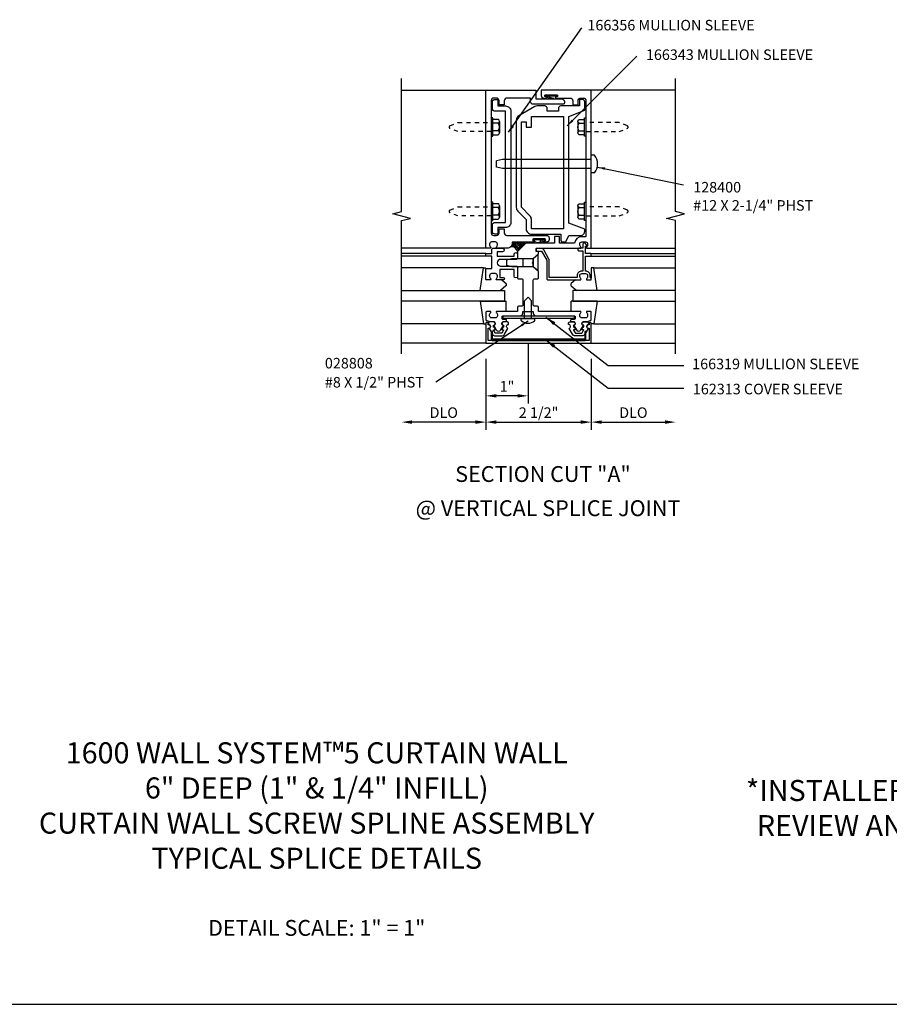
# Model space of a CAD drawing. Extents: x 0 to 72.8, y 0 to 45.7.
# Drawn here: x 23 to 43.6, y 0 to 23.4 of the extents above; entities that cross this region are included whole.
import ezdxf
from ezdxf.enums import TextEntityAlignment as Align

# ---------------------------------------------------------------- set-up
doc = ezdxf.new("R2010")
doc.units = 0
doc.header["$LTSCALE"] = 0.5
doc.header["$MEASUREMENT"] = 0
doc.linetypes.add('HIDDEN2', pattern=[0.1875, 0.125, -0.0625])
doc.layers.get('0').update_dxf_attribs({"linetype": 'CONTINUOUS'})
for name, color, linetype in [('PART_NUMBERS', 6, 'CONTINUOUS'), ('R-ANNO-DIMS', 3, 'CONTINUOUS'), ('R-SWTS-DET1', 1, 'CONTINUOUS'), ('R-SWTS-DET2', 4, 'CONTINUOUS'), ('R-SWTS-DET3', 5, 'CONTINUOUS'), ('TEXT', 3, 'CONTINUOUS')]:
    doc.layers.add(name, color=color, linetype=linetype)
doc.styles.get("Standard").update_dxf_attribs({"font": 'arial.ttf'})
doc.dimstyles.new('EXT_ON-ON', dxfattribs={"dimscale": 2, "dimtxt": 0.125, "dimasz": 0.125, "dimexe": 0.09, "dimexo": 0.1875, "dimgap": 0.05, "dimtad": 3, "dimdec": 5, "dimzin": 3, "dimdsep": 46, "dimlunit": 5, "dimtxsty": 'STANDARD', "dimcen": 0, "dimazin": 0, "dimtfac": 1, "dimtdec": 4, "dimtofl": 0, "dimtmove": 0, "dimatfit": 0, "dimfxl": 1, "dimfrac": 2, "dimtolj": 1, "dimtzin": 3, "dimarcsym": 0})
doc.dimstyles.get("Standard").update_dxf_attribs({"dimtxt": 0.18, "dimasz": 0.18, "dimexe": 0.18, "dimexo": 0.0625, "dimgap": 0.09, "dimtad": 0, "dimtih": 1, "dimtoh": 1, "dimdec": 4, "dimzin": 0, "dimdsep": 46, "dimtxsty": 'STANDARD', "dimcen": 0.09, "dimadec": 0, "dimazin": 0, "dimtfac": 1, "dimtdec": 4, "dimtofl": 0, "dimtmove": 0, "dimatfit": 3, "dimfxl": 1, "dimtolj": 1, "dimtzin": 0, "dimarcsym": 0})

msp = doc.modelspace()

# ---------------------------------------------------------------- linework, layer by layer
msp.add_line((0, 0), (72.83, 0))
for points in [[(34.196, 15.988, -0.57735), (34.205, 16.003), (34.23, 16.003, 0.57735), (34.239, 16.018), (34.216, 16.058, 0.267949), (34.207, 16.063), (34.205, 16.063, -0.414214), (34.195, 16.073), (34.195, 16.107, 1), (34.195, 16.187), (34.105, 16.187, 0.414214), (34.075, 16.157), (34.075, 16.127, -0.84909), (34.091, 16.03), (34.17, 15.893, 0.267949), (34.239, 15.853), (34.391, 15.853, 0.267949), (34.46, 15.893), (34.539, 16.03, -0.84909), (34.555, 16.127), (34.555, 16.157, 0.414214), (34.525, 16.187), (34.435, 16.187, 1), (34.435, 16.107), (34.435, 16.073, -0.414214), (34.425, 16.063), (34.423, 16.063, 0.267949), (34.415, 16.058), (34.391, 16.018, 0.57735), (34.4, 16.003), (34.425, 16.003, -0.414214), (34.435, 15.993), (34.435, 15.99), (34.4, 15.928, -0.267949), (34.391, 15.923), (34.239, 15.923, -0.267949), (34.231, 15.928)], [(36.334, 15.988, 0.57735), (36.326, 16.003), (36.3, 16.003, -0.57735), (36.291, 16.018), (36.315, 16.058, -0.267949), (36.323, 16.063), (36.325, 16.063, 0.414214), (36.335, 16.073), (36.335, 16.107, -1), (36.335, 16.187), (36.425, 16.187, -0.414214), (36.455, 16.157), (36.455, 16.127, 0.84909), (36.439, 16.03), (36.36, 15.893, -0.267949), (36.291, 15.853), (36.139, 15.853, -0.267949), (36.07, 15.893), (35.991, 16.03, 0.84909), (35.975, 16.127), (35.975, 16.157, -0.414214), (36.005, 16.187), (36.095, 16.187, -1), (36.095, 16.107), (36.095, 16.073, 0.414214), (36.105, 16.063), (36.107, 16.063, -0.267949), (36.116, 16.058), (36.139, 16.018, -0.57735), (36.13, 16.003), (36.105, 16.003, 0.414214), (36.095, 15.993), (36.095, 15.99), (36.131, 15.928, 0.267949), (36.139, 15.923), (36.291, 15.923, 0.267949), (36.3, 15.928)]]:
    msp.add_lwpolyline(points, format="xyb", close=True)
at = {"layer": 'PART_NUMBERS'}
for p, q in [((36.919, 15.153), (38.712, 15.153)), ((36.919, 14.612), (38.712, 14.612))]:
    msp.add_line(p, q, dxfattribs=at)
at = {"layer": 'R-ANNO-DIMS'}
for p, q in [((35.015, 15.689), (35.015, 14.253)), ((34.015, 15.308), (34.015, 13.63)), ((34.015, 15.308), (34.015, 13.63)), ((34.015, 15.308), (34.015, 14.253)), ((36.515, 15.308), (36.515, 13.63)), ((36.515, 15.308), (36.515, 13.63)), ((34.765, 14.433), (34.265, 14.433)), ((33.765, 13.81), (32.265, 13.81)), ((34.265, 13.81), (36.265, 13.81)), ((36.765, 13.81), (38.265, 13.81))]:
    msp.add_line(p, q, dxfattribs=at)
for points in [[(34.265, 14.475), (34.265, 14.392), (34.015, 14.433)], [(34.765, 14.475), (34.765, 14.392), (35.015, 14.433)], [(32.265, 13.852), (32.265, 13.769), (32.015, 13.81)], [(33.765, 13.852), (33.765, 13.769), (34.015, 13.81)], [(34.265, 13.852), (34.265, 13.769), (34.015, 13.81)], [(36.265, 13.852), (36.265, 13.769), (36.515, 13.81)], [(36.765, 13.852), (36.765, 13.769), (36.515, 13.81)], [(38.265, 13.852), (38.265, 13.769), (38.515, 13.81)]]:
    msp.add_solid(points, dxfattribs=at)
at = {"layer": 'R-SWTS-DET1'}
for p, q in [((32.015, 21.683), (34.015, 21.683)), ((38.515, 21.683), (36.515, 21.683)), ((34.015, 17.933), (32.015, 17.933)), ((34.015, 17.808), (32.015, 17.808)), ((36.515, 17.933), (38.515, 17.933)), ((36.515, 17.808), (38.515, 17.808)), ((34.015, 17.748), (32.015, 17.748)), ((36.515, 17.748), (38.515, 17.748)), ((34.015, 15.683), (32.015, 15.683)), ((36.515, 15.683), (38.515, 15.683))]:
    msp.add_line(p, q, dxfattribs=at)
for points in [[(32.015, 15.433), (32.015, 18.589), (32.227, 18.643), (31.803, 18.75), (32.015, 18.803), (32.015, 21.959)], [(38.515, 15.433), (38.515, 18.589), (38.303, 18.643), (38.727, 18.75), (38.515, 18.803), (38.515, 21.959)]]:
    msp.add_lwpolyline(points, dxfattribs=at)
for points in [[(35.455, 18.238, -0.414214), (35.515, 18.178), (35.515, 18.138, -0.414214), (35.455, 18.078), (35.394, 18.078, -1), (35.394, 18.112), (35.412, 18.112, 1), (35.412, 18.158), (35.146, 18.158, 1), (35.146, 18.112), (35.164, 18.112, -1), (35.164, 18.078), (34.641, 18.078), (34.641, 18.058, -0.414214), (34.516, 17.933), (34.273, 17.933, -0.669376), (34.263, 17.959, 0.199773), (34.289, 18.023), (34.289, 18.033, 0.414214), (34.239, 18.083), (34.151, 18.083, 0.414214), (34.101, 18.033), (34.101, 18.023, 0.199773), (34.128, 17.959, -0.669376), (34.117, 17.933), (34.035, 17.933, -0.414214), (34.015, 17.953), (34.015, 21.683), (35.202, 21.683), (35.202, 21.475), (35.818, 21.475, -0.414214), (35.878, 21.415), (35.878, 21.38, -0.414214), (35.848, 21.35), (35.137, 21.35, -0.414214), (35.077, 21.41), (35.077, 21.495), (34.512, 21.495, 0.414214), (34.452, 21.435), (34.452, 21.34), (34.327, 21.34), (34.327, 21.435, 0.414214), (34.267, 21.495), (34.2, 21.495, 0.414214), (34.14, 21.435), (34.14, 18.298, 0.414214), (34.2, 18.238), (34.267, 18.238, 0.414214), (34.327, 18.298), (34.327, 18.393), (34.452, 18.393), (34.452, 18.298, 0.414214), (34.512, 18.238)], [(34.101, 16.333), (34.101, 16.344, -0.199773), (34.128, 16.408, 0.669376), (34.117, 16.433), (34.035, 16.433, 0.414214), (34.015, 16.413), (34.015, 16.227), (34.105, 16.197), (34.185, 16.197, -0.84909), (34.201, 16.1), (34.261, 15.997, 0.57735), (34.37, 15.997), (34.429, 16.1, -0.84909), (34.445, 16.197), (34.505, 16.197), (34.505, 16.227, 0.414214), (34.485, 16.247), (34.419, 16.247, -0.414214), (34.399, 16.267), (34.399, 16.313, -0.414214), (34.419, 16.333), (34.83, 16.333, 0.414214), (34.89, 16.393), (34.89, 16.433), (35.14, 16.433), (35.14, 16.393, 0.414214), (35.2, 16.333), (36.111, 16.333, -0.414214), (36.131, 16.313), (36.131, 16.267, -0.414214), (36.111, 16.247), (36.045, 16.247, 0.414214), (36.025, 16.227), (36.025, 16.197), (36.085, 16.197, -0.84909), (36.101, 16.1), (36.161, 15.997, 0.57735), (36.27, 15.997), (36.329, 16.1, -0.84909), (36.345, 16.197), (36.425, 16.197), (36.515, 16.227), (36.515, 16.413, 0.414214), (36.495, 16.433), (36.413, 16.433, 0.669376), (36.403, 16.408, -0.199773), (36.429, 16.344), (36.429, 16.333, -0.414214), (36.379, 16.283), (36.291, 16.283, -0.414214), (36.241, 16.333), (36.241, 16.344, -0.199773), (36.268, 16.408, 0.669376), (36.257, 16.433), (35.265, 16.433), (35.265, 16.528, 0.414214), (35.235, 16.558), (35.17, 16.558, -0.414214), (35.14, 16.588), (35.14, 17.178, -0.414214), (35.17, 17.208), (35.235, 17.208, 0.414214), (35.265, 17.238), (35.265, 17.382), (35.14, 17.49), (35.14, 17.565), (35.115, 17.59), (35.14, 17.615), (35.14, 17.69), (35.265, 17.798), (35.265, 17.847, 0.414214), (35.255, 17.857), (35.215, 17.857, -0.414214), (35.205, 17.867), (35.205, 17.923, -0.414214), (35.215, 17.933), (36.257, 17.933, 0.669376), (36.268, 17.959, -0.199773), (36.241, 18.023), (36.241, 18.033, -0.414214), (36.291, 18.083), (36.379, 18.083, -0.414214), (36.429, 18.033), (36.429, 18.023, -0.199773), (36.403, 17.959, 0.669376), (36.413, 17.933), (36.495, 17.933, 0.414214), (36.515, 17.953), (36.515, 21.683), (35.328, 21.683), (35.328, 21.555, 0.414214), (35.388, 21.495), (35.449, 21.495, 1), (35.449, 21.529), (35.431, 21.529, -1), (35.431, 21.575), (35.697, 21.575, -1), (35.697, 21.529), (35.679, 21.529, 1), (35.679, 21.495), (36.018, 21.495, -0.414214), (36.078, 21.435), (36.078, 21.34), (36.203, 21.34), (36.203, 21.435, -0.414214), (36.263, 21.495), (36.33, 21.495, -0.414214), (36.39, 21.435), (36.39, 18.208), (36.291, 18.208, 0.372825), (36.118, 18.058), (35.765, 18.058), (35.765, 18.213), (35.64, 18.213), (35.64, 18.058), (34.965, 18.058), (34.765, 17.858), (34.765, 17.72, 0.414214), (34.795, 17.69), (34.86, 17.69, -0.414214), (34.89, 17.66), (34.89, 17.52, -0.414214), (34.86, 17.49), (34.795, 17.49, 0.414214), (34.765, 17.46), (34.765, 17.238, 0.414214), (34.795, 17.208), (34.86, 17.208, -0.414214), (34.89, 17.178), (34.89, 16.588, -0.414214), (34.86, 16.558), (34.795, 16.558, 0.414214), (34.765, 16.528), (34.765, 16.433), (34.273, 16.433, 0.669376), (34.263, 16.408, -0.199773), (34.289, 16.344), (34.289, 16.333, -0.414214), (34.239, 16.283), (34.151, 16.283, -0.414214)], [(36.181, 17.283), (36.181, 17.243), (35.52, 17.243), (35.52, 17.649, 0.131652), (35.512, 17.679), (35.387, 17.895, 0.267949), (35.335, 17.925), (35.225, 17.925, 0.414214), (35.205, 17.905), (35.205, 17.885, 0.414214), (35.225, 17.865), (35.335, 17.865), (35.46, 17.649), (35.46, 17.213, 0.414214), (35.49, 17.183), (36.257, 17.183, 0.669376), (36.268, 17.209, -0.199773), (36.241, 17.273), (36.241, 17.283, -0.414214), (36.291, 17.333), (36.379, 17.333, -0.414214), (36.429, 17.283), (36.429, 17.273, -0.199773), (36.403, 17.209, 0.669376), (36.413, 17.183), (36.495, 17.183, 0.414214), (36.515, 17.203), (36.515, 17.223, 0.414214), (36.495, 17.243), (36.489, 17.243), (36.489, 17.283, 0.414214), (36.379, 17.393), (36.378, 17.393), (36.378, 17.748), (36.495, 17.748, 0.414214), (36.515, 17.768), (36.515, 17.788, 0.414214), (36.495, 17.808), (36.378, 17.808), (36.378, 17.983), (36.398, 17.983, 0.641869), (36.409, 18.008), (36.371, 18.053, 0.695143), (36.318, 18.033), (36.318, 17.933), (36.218, 17.933, 0.414214), (36.198, 17.913), (36.198, 17.893, 0.414214), (36.218, 17.873), (36.318, 17.873), (36.318, 17.393), (36.291, 17.393, 0.414214)], [(34.117, 17.183), (34.035, 17.183, -0.414214), (34.015, 17.203), (34.015, 17.433, -0.414214), (34.035, 17.453), (34.152, 17.453), (34.152, 17.748), (34.035, 17.748, -0.414214), (34.015, 17.768), (34.015, 17.788, -0.414214), (34.035, 17.808), (34.152, 17.808), (34.152, 17.903, -0.414214), (34.182, 17.933), (34.409, 17.933, -1), (34.409, 17.853), (34.285, 17.853), (34.285, 17.75), (34.685, 17.75), (34.685, 17.79, -1), (34.765, 17.79), (34.765, 17.7, -0.414214), (34.735, 17.67), (34.365, 17.67, 1), (34.365, 17.51), (34.735, 17.51, -0.414214), (34.765, 17.48), (34.765, 17.27, -1), (34.685, 17.27), (34.685, 17.43), (34.349, 17.43), (34.349, 17.243), (34.425, 17.243, -1), (34.425, 17.183), (34.273, 17.183, -0.669376), (34.263, 17.209, 0.199773), (34.289, 17.273), (34.289, 17.283, 0.414214), (34.239, 17.333), (34.151, 17.333, 0.414214), (34.101, 17.283), (34.101, 17.273, 0.199773), (34.128, 17.209, -0.669376)], [(36.465, 15.743), (34.065, 15.743), (34.065, 16.037), (34.085, 16.037, 1), (34.085, 16.117), (34.065, 16.117), (34.065, 16.152, 1), (34.015, 16.152), (34.015, 15.683), (36.515, 15.683), (36.515, 16.152, 1), (36.465, 16.152), (36.465, 16.117), (36.445, 16.117, 1), (36.445, 16.037), (36.465, 16.037)]]:
    msp.add_lwpolyline(points, format="xyb", close=True, dxfattribs=at)
at = {"layer": 'R-SWTS-DET2'}
for p, q in [((35.431, 21.569), (35.449, 21.551)), ((35.431, 21.569), (35.697, 21.569)), ((35.431, 21.551), (35.697, 21.551)), ((35.456, 21.569), (35.474, 21.551)), ((35.481, 21.569), (35.499, 21.551)), ((35.49, 21.505), (35.49, 21.551)), ((35.613, 21.477), (35.494, 21.498)), ((35.506, 21.569), (35.524, 21.551)), ((35.531, 21.569), (35.549, 21.551)), ((35.531, 21.513), (35.531, 21.551)), ((35.622, 21.489), (35.534, 21.507)), ((35.556, 21.569), (35.574, 21.551)), ((35.581, 21.569), (35.599, 21.551)), ((35.606, 21.569), (35.624, 21.551)), ((35.631, 21.569), (35.649, 21.551)), ((35.656, 21.569), (35.674, 21.551)), ((35.681, 21.569), (35.699, 21.551)), ((34.304, 20.898), (34.179, 20.898)), ((34.334, 20.943), (34.334, 20.673)), ((36.196, 20.943), (36.196, 20.673)), ((36.226, 20.898), (36.351, 20.898)), ((34.304, 20.718), (34.179, 20.718)), ((36.226, 20.718), (36.351, 20.718)), ((36.591, 20.146), (36.515, 20.146)), ((34.408, 20.041), (34.265, 20.009)), ((34.265, 19.857), (34.265, 20.009)), ((34.408, 19.825), (34.265, 19.857)), ((36.515, 20.041), (34.408, 20.041)), ((36.515, 19.825), (34.408, 19.825)), ((36.591, 19.721), (36.515, 19.721)), ((34.334, 18.943), (34.334, 18.673)), ((36.196, 18.943), (36.196, 18.673)), ((34.304, 18.898), (34.179, 18.898)), ((34.304, 18.718), (34.179, 18.718)), ((36.226, 18.898), (36.351, 18.898)), ((36.226, 18.718), (36.351, 18.718)), ((35.162, 18.152), (35.144, 18.134)), ((35.412, 18.152), (35.146, 18.152)), ((35.412, 18.134), (35.146, 18.134)), ((35.187, 18.152), (35.169, 18.134)), ((35.212, 18.152), (35.194, 18.134)), ((35.237, 18.152), (35.219, 18.134)), ((35.221, 18.072), (35.309, 18.09)), ((35.23, 18.06), (35.35, 18.081)), ((35.262, 18.152), (35.244, 18.134)), ((35.287, 18.152), (35.269, 18.134)), ((35.312, 18.152), (35.294, 18.134)), ((35.312, 18.096), (35.312, 18.134)), ((35.337, 18.152), (35.319, 18.134)), ((35.362, 18.152), (35.344, 18.134)), ((35.353, 18.088), (35.353, 18.134)), ((35.387, 18.152), (35.369, 18.134)), ((35.412, 18.152), (35.394, 18.134)), ((35.252, 17.783), (35.14, 17.685)), ((35.252, 17.398), (35.252, 17.783)), ((34.627, 17.685), (34.502, 17.655)), ((34.502, 17.655), (34.502, 17.525)), ((34.627, 17.495), (34.502, 17.525)), ((35.14, 17.685), (34.627, 17.685)), ((35.14, 17.685), (35.14, 17.495)), ((33.955, 17.473), (32.015, 17.473)), ((35.14, 17.495), (34.627, 17.495)), ((35.252, 17.398), (35.14, 17.495)), ((36.515, 17.473), (36.515, 17.223)), ((36.576, 17.473), (38.515, 17.473)), ((34.392, 17.183), (34.492, 17.098)), ((36.139, 17.183), (36.039, 17.098)), ((34.491, 17.044), (34.359, 16.933)), ((36.039, 17.044), (36.172, 16.933)), ((33.878, 16.683), (34.495, 16.683)), ((34.495, 16.433), (34.495, 16.683)), ((35.015, 16.771), (34.932, 16.688)), ((34.932, 16.271), (34.932, 16.688)), ((35.015, 16.771), (35.098, 16.688)), ((35.098, 16.271), (35.098, 16.688)), ((36.652, 16.683), (36.036, 16.683)), ((36.036, 16.433), (36.036, 16.683)), ((33.955, 16.143), (32.015, 16.143)), ((34.854, 16.271), (35.176, 16.271)), ((34.854, 16.221), (34.854, 16.271)), ((35.176, 16.221), (35.176, 16.271)), ((36.576, 16.143), (38.515, 16.143))]:
    msp.add_line(p, q, dxfattribs=at)
for points in [[(34.23, 18.549), (34.482, 18.549), (34.482, 21.185), (34.23, 21.185, -0.414214), (34.17, 21.245), (34.17, 21.405, -0.414214), (34.23, 21.465), (34.267, 21.465, -0.414214), (34.297, 21.435), (34.297, 21.31), (34.482, 21.31, -0.414214), (34.607, 21.185), (34.607, 18.549, -0.414214), (34.482, 18.424), (34.297, 18.424), (34.297, 18.299, -0.414214), (34.267, 18.269), (34.23, 18.269, -0.414214), (34.17, 18.329), (34.17, 18.489, -0.414214)], [(34.798, 21.077, 0.267949), (34.735, 20.969), (34.735, 18.905, 0.198912), (34.772, 18.817), (34.97, 18.618), (34.97, 18.393, 0.414214), (35.095, 18.268), (35.795, 18.268), (35.795, 18.118, 0.414214), (35.825, 18.088), (35.915, 18.088), (35.985, 18.238), (36.26, 18.238, 0.414214), (36.36, 18.338), (36.36, 18.383), (35.985, 18.533), (35.985, 21.06), (36.36, 21.21), (36.36, 21.405, 0.414214), (36.3, 21.465), (36.263, 21.465, 0.414214), (36.233, 21.435), (36.233, 21.31), (35.795, 21.31, 0.414214), (35.735, 21.25), (35.735, 21.185), (35.47, 21.185), (35.47, 21.25, 0.414214), (35.41, 21.31), (35.235, 21.31, 0.131652), (35.173, 21.293)], [(34.86, 18.905), (34.86, 20.935), (34.97, 20.935), (34.97, 20.81), (35.095, 20.81), (35.095, 21.06), (35.86, 21.06), (35.86, 18.393), (35.095, 18.393), (35.095, 18.618, 0.198912), (35.059, 18.707)], [(36.359, 15.743, 0.414214), (36.39, 15.774), (36.39, 15.962), (36.359, 15.962), (36.359, 15.774), (34.172, 15.774), (34.172, 15.962), (34.141, 15.962), (34.141, 15.774, 0.414214), (34.172, 15.743)]]:
    msp.add_lwpolyline(points, format="xyb", close=True, dxfattribs=at)
for points in [[(34.179, 21.024), (34.14, 21.024), (34.14, 20.592), (34.179, 20.592)], [(36.351, 21.024), (36.39, 21.024), (36.39, 20.592), (36.351, 20.592)], [(34.179, 19.024), (34.14, 19.024), (34.14, 18.592), (34.179, 18.592)], [(36.351, 19.024), (36.39, 19.024), (36.39, 18.592), (36.351, 18.592)]]:
    msp.add_lwpolyline(points, close=True, dxfattribs=at)
at = {"layer": 'R-SWTS-DET2', "linetype": 'HIDDEN2'}
for points in [[(34.14, 20.7), (33.352, 20.7), (33.159, 20.781, -0.668179), (33.159, 20.836), (33.352, 20.916), (34.14, 20.916)], [(36.39, 20.7), (37.178, 20.7), (37.372, 20.781, 0.668179), (37.372, 20.836), (37.178, 20.916), (36.39, 20.916)], [(34.14, 18.7), (33.352, 18.7), (33.159, 18.781, -0.668179), (33.159, 18.836), (33.352, 18.916), (34.14, 18.916)], [(36.39, 18.7), (37.178, 18.7), (37.372, 18.781, 0.668179), (37.372, 18.836), (37.178, 18.916), (36.39, 18.916)]]:
    msp.add_lwpolyline(points, format="xyb", dxfattribs=at)
at = {"layer": 'R-SWTS-DET2'}
for points in [[(34.179, 20.628), (34.304, 20.628, 0.666173), (34.304, 20.718, 0.333087), (34.304, 20.898, 0.666173), (34.304, 20.988), (34.179, 20.988)], [(36.351, 20.628), (36.226, 20.628, -0.666173), (36.226, 20.718, -0.333087), (36.226, 20.898, -0.666173), (36.226, 20.988), (36.351, 20.988)], [(34.179, 18.628), (34.304, 18.628, 0.666173), (34.304, 18.718, 0.333087), (34.304, 18.898, 0.666173), (34.304, 18.988), (34.179, 18.988)], [(36.351, 18.628), (36.226, 18.628, -0.666173), (36.226, 18.718, -0.333087), (36.226, 18.898, -0.666173), (36.226, 18.988), (36.351, 18.988)]]:
    msp.add_lwpolyline(points, format="xyb", dxfattribs=at)
for points in [[(33.878, 16.933), (33.955, 17.473), (34.015, 17.473)], [(36.652, 16.933), (36.576, 17.473), (36.515, 17.473)], [(33.878, 16.683), (33.955, 16.143), (34.015, 16.143)], [(36.652, 16.683), (36.576, 16.143), (36.515, 16.143)], [(36.109, 16.333), (36.109, 16.271), (34.421, 16.271), (34.421, 16.333), (36.109, 16.333)]]:
    msp.add_lwpolyline(points, dxfattribs=at)
for centre, radius, start, end in [((35.431, 21.56), 0.009, 90, 270.0122), ((35.498, 21.505), 0.0078, 180, 236.0645), ((35.539, 21.513), 0.0078, 179.8733, 229.021), ((35.617, 21.483), 0.0078, 236.0666, 49.0205), ((35.697, 21.56), 0.009, 270.0061, 89.9941), ((36.329, 19.933), 0.337, 320.8803, 39.1196), ((35.146, 18.143), 0.009, 90.0059, 269.9939), ((35.226, 18.066), 0.0078, 130.9795, 303.9334), ((35.304, 18.096), 0.0078, 310.979, 0.1267), ((35.345, 18.088), 0.0078, 303.9355, 0), ((35.412, 18.143), 0.009, 269.9878, 90), ((34.469, 17.071), 0.035, 310, 49.4311), ((36.062, 17.071), 0.035, 130.5689, 230), ((34.869, 16.221), 0.015, 179.9999, 232.3747), ((35.015, 16.41), 0.254, 232.3746, 307.6254), ((35.161, 16.221), 0.015, 307.6257, 0)]:
    msp.add_arc(centre, radius, start, end, dxfattribs=at)
at = {"layer": 'R-SWTS-DET3'}
for points in [[(32.015, 16.933), (34.453, 16.933), (34.453, 16.683), (32.015, 16.683)], [(38.515, 16.933), (36.078, 16.933), (36.078, 16.683), (38.515, 16.683)]]:
    msp.add_lwpolyline(points, dxfattribs=at)
for centre, start, end in [((34.643, 17.844), 14.0026, 98.3164), ((34.665, 17.867), 14.0026, 102.9783), ((34.687, 17.889), 14.0026, 109.617), ((34.709, 17.911), 14.0026, 117.8723), ((34.732, 17.933), 101.5838, 127.6501), ((34.732, 17.933), 14.0026, 78.4162), ((34.754, 17.955), 14.0026, 56.1801), ((34.776, 17.977), 14.0026, 42.9962), ((34.798, 17.999), 14.0026, 32.2157), ((34.621, 17.822), 14.0026, 96.4053)]:
    msp.add_arc(centre, 0.148, start, end, dxfattribs=at)

# ---------------------------------------------------------------- texts
at = {"color": 2, "linetype": 'Continuous'}
for s, p in [('SECTION CUT "A"', (35.369, 12.391)), ('@ VERTICAL SPLICE JOINT', (35.489, 11.581))]:
    msp.add_text(s, height=0.375, dxfattribs=at).set_placement(p, align=Align.CENTER)
at = {"layer": 'PART_NUMBERS'}
for s, p in [('166356 MULLION SLEEVE', (36.424, 23.101)), ('166343 MULLION SLEEVE', (37.812, 22.401)), ('128400', (38.935, 19.257)), ('#12 X 2-1/4" PHST', (38.935, 18.826)), ('028808', (30.194, 15.083)), ('166319 MULLION SLEEVE', (38.91, 15.065)), ('#8 X 1/2" PHST', (30.194, 14.631)), ('162313 COVER SLEEVE', (38.926, 14.469))]:
    msp.add_text(s, height=0.25, dxfattribs=at).set_placement(p)
at = {"layer": 'R-ANNO-DIMS', "char_height": 0.25, "attachment_point": 5}
for s, insert in [('\\A1;1"', (34.515, 14.658)), ('\\A1;DLO', (33.015, 14.035)), ('\\A1;2 1/2"', (35.265, 14.035)), ('\\A1;DLO', (37.515, 14.035))]:
    msp.add_mtext(s, dxfattribs=dict(at, insert=insert))
at = {"layer": 'TEXT'}
for s, insert, char_height, width, attachment_point in [('1600 WALL SYSTEM™5 CURTAIN WALL \\P6" DEEP (1" & 1/4" INFILL)\\PCURTAIN WALL SCREW SPLINE ASSEMBLY\\PTYPICAL SPLICE DETAILS', (30, 3.059), 0.5, 25.4749, 8), ('*INSTALLER NOTE: INSTALLER IS RESPONSIBLE FOR ALL REQUIRED COMPATIBILITY REVIEW AND APPROVALS WITH THE STRUCTURAL SILICONE MANUFACTURER AND THE INSULATED GLASS UNIT MANUFACTURERS.', (53.381, 2.999), 0.5, 26.42076, 8), ('DETAIL SCALE: 1" = 1"', (30, 2), 0.375, 5.51952, 2)]:
    msp.add_mtext(s, dxfattribs=dict(at, insert=insert, char_height=char_height, width=width, attachment_point=attachment_point))

# ---------------------------------------------------------------- leaders
at = {"layer": 'PART_NUMBERS'}
for points, dimstyle in [([(34.551, 20.684), (36.29, 23.161)], 'STANDARD'), ([(35.942, 20.836), (37.595, 22.487)], 'STANDARD'), ([(36.663, 19.858), (38.707, 19.439)], 'STANDARD'), ([(35.018, 16.207), (32.823, 14.758)], 'STANDARD'), ([(35.44, 16.299), (36.919, 15.153)], 'EXT_ON-ON'), ([(35.44, 15.758), (36.919, 14.612)], 'EXT_ON-ON')]:
    msp.add_leader(points, dimstyle=dimstyle, dxfattribs=at)

doc.saveas('drawing.dxf')
